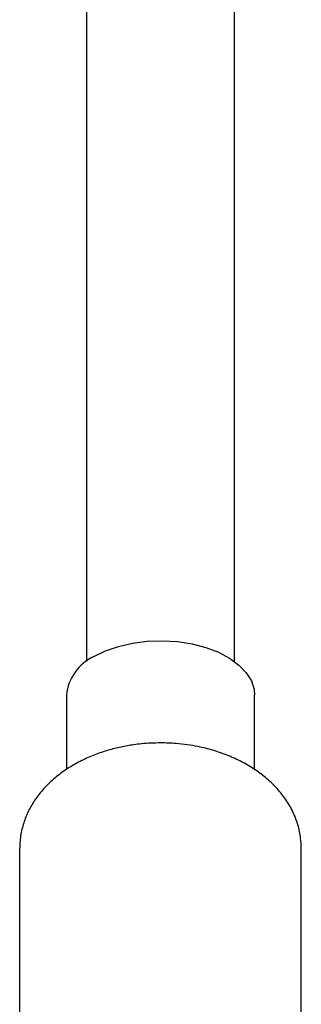
# Model space of a CAD drawing. Units: millimetres. Extents: x 3 to 2996, y 5 to 2995.
# Drawn here: x 2281 to 2323, y 466 to 612 of the extents above; entities that cross this region are included whole.
import ezdxf

# ---------------------------------------------------------------- set-up
doc = ezdxf.new("R2010")
doc.units = ezdxf.units.MM

msp = doc.modelspace()

# ---------------------------------------------------------------- linework, layer by layer
at = {"color": 7, "linetype": 'Continuous', "lineweight": 25}
for p, q in [((2291.05, 622.27), (2291.05, 516.63)), ((2313.05, 516.63), (2313.05, 622.27)), ((2288.05, 511.63), (2288.05, 500.54)), ((2316.05, 500.56), (2316.05, 511.63)), ((2281.1, 488.77), (2281.1, 452.48)), ((2323, 452.48), (2323, 488.77))]:
    msp.add_line(p, q, dxfattribs=at)
at = {"color": 7, "linetype": 'Continuous', "lineweight": 25, "flags": 128}
msp.add_lwpolyline([(2292.15, 517.34), (2293.87, 518.19), (2295.8, 518.86), (2297.89, 519.35), (2300.09, 519.63), (2302.34, 519.71), (2304.58, 519.58), (2306.75, 519.24), (2308.81, 518.71), (2310.69, 517.99), (2312.34, 517.11), (2313.73, 516.09), (2314.82, 514.95), (2315.58, 513.72), (2315.98, 512.44), (2316.05, 511.63)], dxfattribs=at)
at = {"color": 7, "linetype": 'Continuous', "lineweight": 25}
msp.add_arc((2295.13, 510.88), 7.12, 114.7424, 173.9375, dxfattribs=at)
for points, knots in [([(2302.05, 504.52), (2301.11, 504.49), (2299.78, 504.46), (2297.82, 504.21), (2296.16, 503.92), (2294.22, 503.43), (2292.26, 502.76), (2290.31, 501.91), (2288.45, 500.86), (2286.72, 499.65), (2285.16, 498.26), (2283.82, 496.73), (2282.73, 495.07), (2281.9, 493.32), (2281.35, 491.48), (2281.13, 489.95), (2281.11, 489.04), (2281.1, 488.77)], [0, 0, 0, 0, 0.092103, 0.129912, 0.192532, 0.257569, 0.326864, 0.398413, 0.471201, 0.544445, 0.617585, 0.690214, 0.762038, 0.832864, 0.9026, 0.971269, 1, 1, 1, 1]), ([(2323, 488.77), (2322.98, 489.29), (2322.94, 490.51), (2322.54, 492.36), (2321.79, 494.32), (2320.73, 496.13), (2319.42, 497.77), (2317.9, 499.23), (2316.16, 500.55), (2314.21, 501.7), (2312.1, 502.67), (2309.91, 503.43), (2307.87, 503.94), (2306.04, 504.25), (2304.16, 504.47), (2302.83, 504.5), (2302.05, 504.52)], [0, 0, 0, 0, 0.056452, 0.130023, 0.206161, 0.285045, 0.357868, 0.432259, 0.508114, 0.58527, 0.663379, 0.741446, 0.815624, 0.870153, 0.924258, 1, 1, 1, 1])]:
    msp.add_open_spline(points, degree=3, knots=knots, dxfattribs=at)

doc.saveas('drawing.dxf')
